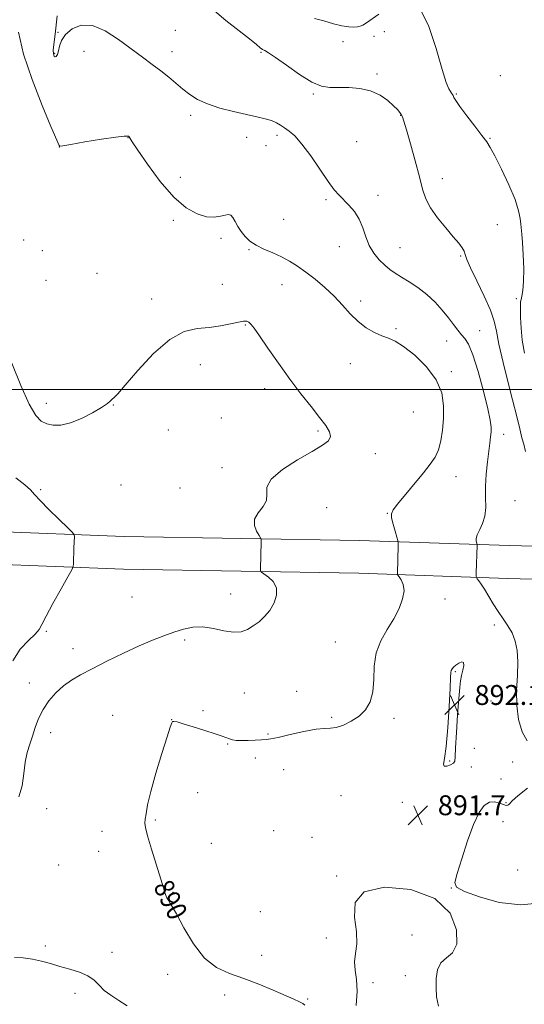
# Model space of a CAD drawing. Extents: x 2129800 to 2132700, y 322300 to 325200.
# Drawn here: x 2131038 to 2131241, y 322753 to 323149 of the extents above; entities that cross this region are included whole.
import ezdxf
from ezdxf.enums import TextEntityAlignment as Align

# ---------------------------------------------------------------- set-up
doc = ezdxf.new("R2010")
doc.units = 0
doc.header["$MEASUREMENT"] = 0
for name, color, linetype, lineweight in [('DTM HARD BREAKLINE', 7, 'Continuous', 0), ('DTM SPOT ELEVATION', 2, 'Continuous', 13), ('GRID LINE', 7, 'Continuous', 0), ('INDEX CONTOUR', 41, 'Continuous', 13), ('INDEX CONTOUR LABEL', 244, 'Continuous', 0), ('INTERMEDIATE CONTOUR', 44, 'Continuous', 0), ('SPOT ELEVATION', 7, 'Continuous', 0)]:
    doc.layers.add(name, color=color, linetype=linetype, lineweight=lineweight)
doc.styles.add('Style-ITALICS', font='ITALICS.shx')

# ---------------------------------------------------------------- blocks, each defined once
blk = doc.blocks.new('SPOT')
at = {"layer": 'SPOT ELEVATION'}
for p, q in [((-3.91, -3.91), (3.82, 3.81)), ((-1.65, 3.77), (1.72, -3.93))]:
    blk.add_line(p, q, dxfattribs=at)

msp = doc.modelspace()

# ---------------------------------------------------------------- linework, layer by layer
at = {"layer": 'DTM HARD BREAKLINE'}
for points in [[(2131024.71, 322943.06, 884.99), (2131079.72, 322940.92, 886.58), (2131174.41, 322939.29, 889.02), (2131234.53, 322937.22, 892.81), (2131333.76, 322934.51, 902.9)], [(2131024.2, 322929.87, 884.99), (2131079.35, 322927.72, 886.58), (2131174.07, 322926.09, 889.02), (2131234.12, 322924.03, 892.81), (2131333.4, 322921.31, 902.9)]]:
    msp.add_polyline3d(points, dxfattribs=at)
at = {"layer": 'DTM SPOT ELEVATION'}
for p in [(2131053.06, 323143.59, 892.1), (2131100.28, 323144.39, 893.05), (2131184.3, 323143.93, 895.36), (2131167.67, 323139.85, 895.05), (2131180.18, 323142.03, 895.34), (2131063.55, 323136.01, 891.22), (2131098.86, 323135.84, 892.59), (2131134.67, 323135.56, 893.89), (2131051.65, 323135.14, 892.13), (2131181.47, 323126.89, 894.23), (2131230.98, 323126.11, 896.3), (2131155.85, 323118.84, 893.88), (2131213.27, 323118.86, 896.12), (2131106.46, 323110.22, 891.61), (2131190.94, 323110.19, 893.95), (2131081.26, 323101.21, 889.96), (2131129, 323101.33, 891.35), (2131141.12, 323102.23, 891.58), (2131226.82, 323100.95, 896.1), (2131053.57, 323097.52, 889.99), (2131136.74, 323098.09, 891.26), (2131173.21, 323099.63, 893.09), (2131102.32, 323085.25, 891.01), (2131207.66, 323084.7, 894.66), (2131160.94, 323076.37, 891.74), (2131181.83, 323078.07, 892.59), (2131143.85, 323068.43, 890.97), (2131099.46, 323067.98, 889.48), (2131229.79, 323066.24, 895.1), (2131118.61, 323060.8, 889.57), (2131039.21, 323060.13, 889.25), (2131166.27, 323057.35, 891.2), (2131190.67, 323056.99, 892.95), (2131046.71, 323055.84, 889.49), (2131129.85, 323056.17, 889.85), (2131215.12, 323053.72, 893.84), (2131068.66, 323046.73, 889.13), (2131048.26, 323043.85, 888.68), (2131119.22, 323042.3, 889.05), (2131143.14, 323042.11, 889.25), (2131237.53, 323036.53, 895.68), (2131090.68, 323036.42, 888.65), (2131174.86, 323035.62, 890.34), (2131128.48, 323025.92, 887.87), (2131189.07, 323024.41, 890.21), (2131222.79, 323023.61, 892.74), (2131209.5, 323019.48, 891.38), (2131110.25, 323010, 887.17), (2131170.7, 323010.34, 889.41), (2131211.3, 323007.21, 890.33), (2131136.21, 323000.29, 887.39), (2131048.29, 322994.37, 888.61), (2131075.3, 322993.69, 887.94), (2131196.04, 322990.91, 888.68), (2131118.72, 322988.49, 886.55), (2131097.47, 322983.68, 886.41), (2131157.68, 322983.25, 887.76), (2131232.37, 322981.95, 892.52), (2131180.76, 322974.22, 888.57), (2131118.97, 322968.53, 887.52), (2131078.35, 322961.51, 886.49), (2131213.15, 322964.92, 890.79), (2131046.01, 322959.65, 886.15), (2131102.1, 322960.39, 886.43), (2131236.9, 322955.28, 893.32), (2131161.18, 322952.4, 888.9), (2131185.57, 322950.24, 889.94), (2131122.54, 322917.77, 887.32), (2131082.82, 322916.52, 886.4), (2131208.76, 322915.75, 890.74), (2131048.36, 322902.74, 886.11), (2131228.69, 322905.28, 891.71), (2131104.06, 322899.29, 888.38), (2131164.61, 322898.4, 889.09), (2131059.06, 322895.72, 887.35), (2131212.88, 322886.45, 892.12), (2131041.55, 322882.01, 887.03), (2131149.06, 322878.6, 889.33), (2131128.07, 322877.97, 888.93), (2131227.31, 322874.69, 891.34), (2131111.37, 322870.88, 889.68), (2131074.99, 322868.93, 889.27), (2131098.8, 322867.25, 889.99), (2131163.19, 322868.16, 889.65), (2131188.2, 322867.76, 890.39), (2131050.09, 322861.94, 888.9), (2131137.5, 322861.39, 889.7), (2131121.26, 322857.47, 890.11), (2131220.54, 322855.64, 891.59), (2131132.48, 322851.74, 891.03), (2131210.6, 322850.52, 892.1), (2131143.87, 322847.03, 891.66), (2131219.31, 322848.17, 891.78), (2131236.05, 322850.16, 891.44), (2131231.26, 322843.3, 891.63), (2131109.3, 322837.8, 890.6), (2131166.91, 322836.65, 891.81), (2131048.4, 322831.45, 888.82), (2131191.65, 322833.98, 891.57), (2131233.34, 322833.83, 891.96), (2131092.15, 322826.8, 890.17), (2131232.08, 322826.2, 892.17), (2131070.72, 322822.29, 889.27), (2131139.85, 322822.59, 891.5), (2131155.2, 322819.93, 891.26), (2131114.69, 322817.51, 890.65), (2131069.38, 322814.21, 889.3), (2131053.24, 322808.79, 889.5), (2131165.12, 322804.28, 891.93), (2131238.02, 322806.78, 892.63), (2131211.32, 322799.5, 891.99), (2131099.35, 322797.76, 890.1), (2131134.5, 322790.01, 891.15), (2131161.01, 322779.46, 891.49), (2131195.5, 322780.63, 892.74), (2131047.88, 322776.18, 888.78), (2131074.71, 322773.7, 889.19), (2131135, 322772.45, 890.96), (2131097.21, 322764.84, 889.42), (2131192.81, 322764.21, 892.91), (2131179.73, 322761.4, 892.43), (2131059.93, 322757.18, 886.99), (2131120.12, 322756.48, 889.16), (2131153.46, 322754.81, 890.2)]:
    msp.add_point(p, dxfattribs=at)
at = {"layer": 'GRID LINE', "flags": 128}
msp.add_lwpolyline([(2130000, 323000), (2132500, 323000)], dxfattribs=at)
at = {"layer": 'INDEX CONTOUR', "elevation": 890, "flags": 128}
msp.add_lwpolyline([(2131037.067, 323143.609), (2131039.11, 323134.857), (2131042.595, 323124.612), (2131046.669, 323114.228), (2131050.181, 323105.8), (2131053.442, 323098.057), (2131053.722, 323097.875), (2131054.948, 323098.015), (2131058.144, 323098.557), (2131063.836, 323099.51), (2131070.554, 323100.598), (2131076.328, 323101.471), (2131079.677, 323101.874), (2131081.065, 323101.911), (2131081.447, 323101.782), (2131081.617, 323101.644), (2131081.746, 323101.507), (2131081.846, 323101.342), (2131082.039, 323100.967), (2131082.895, 323099.594), (2131085.092, 323096.281), (2131089.052, 323090.534), (2131094.172, 323083.644), (2131099.589, 323077.35), (2131104.584, 323073.021), (2131108.983, 323070.554), (2131112.756, 323069.474), (2131115.878, 323069.321), (2131118.365, 323069.674), (2131120.241, 323070.125), (2131121.567, 323070.31), (2131122.541, 323070.034), (2131123.396, 323069.148), (2131124.334, 323067.58), (2131125.432, 323065.572), (2131126.733, 323063.446), (2131128.299, 323061.463), (2131130.265, 323059.655), (2131132.785, 323057.996), (2131135.928, 323056.45), (2131139.427, 323054.933), (2131142.927, 323053.355), (2131146.184, 323051.617), (2131149.369, 323049.603), (2131152.76, 323047.186), (2131156.532, 323044.291), (2131160.458, 323041.012), (2131164.206, 323037.488), (2131167.547, 323033.877), (2131170.644, 323030.404), (2131173.762, 323027.312), (2131177.069, 323024.797), (2131180.374, 323022.873), (2131183.393, 323021.509), (2131185.998, 323020.558), (2131188.683, 323019.404), (2131192.1, 323017.319), (2131196.604, 323013.784), (2131201.365, 323009.132), (2131205.258, 323003.907), (2131207.443, 322998.582), (2131208.222, 322993.347), (2131208.184, 322988.32), (2131207.811, 322983.624), (2131207.161, 322979.396), (2131206.187, 322975.777), (2131204.817, 322972.78), (2131202.866, 322969.892), (2131200.126, 322966.475), (2131189.714, 322953.884), (2131187.887, 322951.552), (2131187.194, 322950.011), (2131187.308, 322948.316), (2131187.905, 322945.81), (2131188.695, 322942.985), (2131189.395, 322940.624), (2131189.788, 322939.248), (2131189.922, 322938.341), (2131189.914, 322937.124), (2131189.615, 322926.127), (2131189.629, 322925.693), (2131189.806, 322925.314), (2131190.304, 322924.664), (2131191.163, 322923.464), (2131191.999, 322921.613), (2131192.316, 322919.053), (2131191.728, 322915.777), (2131190.283, 322911.957), (2131188.13, 322907.814), (2131185.503, 322903.508), (2131182.946, 322898.959), (2131181.084, 322894.028), (2131180.315, 322888.681), (2131180.123, 322883.314), (2131179.77, 322878.432), (2131178.656, 322874.422), (2131176.751, 322871.22), (2131174.165, 322868.648), (2131171.069, 322866.573), (2131167.862, 322865.031), (2131165.003, 322864.111), (2131162.722, 322863.801), (2131160.334, 322863.713), (2131156.929, 322863.361), (2131151.969, 322862.419), (2131146.435, 322861.176), (2131141.682, 322860.077), (2131138.668, 322859.457), (2131136.762, 322859.204), (2131134.926, 322859.094), (2131132.401, 322858.958), (2131129.494, 322858.824), (2131126.788, 322858.78), (2131124.727, 322858.889), (2131123.206, 322859.137), (2131121.988, 322859.491), (2131119.053, 322860.596), (2131116.248, 322861.57), (2131112.076, 322862.911), (2131107.406, 322864.358), (2131103.398, 322865.567), (2131100.92, 322866.276), (2131099.697, 322866.521), (2131099.166, 322866.418), (2131098.793, 322865.9), (2131098.176, 322864.172), (2131096.934, 322860.256), (2131094.867, 322853.647), (2131092.458, 322845.722), (2131090.361, 322838.33), (2131089.073, 322832.924), (2131088.445, 322829.373), (2131088.17, 322827.148), (2131088.04, 322825.626), (2131088.247, 322823.789), (2131089.085, 322820.521), (2131090.703, 322815.156), (2131094.46, 322803.12), (2131096.321, 322796.929), (2131096.868, 322795.533), (2131097.569, 322794.366), (2131098.741, 322792.53), (2131100.704, 322789.083), (2131103.685, 322783.51), (2131107.527, 322777.027), (2131111.978, 322771.279), (2131116.835, 322767.476), (2131122.092, 322765.075), (2131127.791, 322763.095), (2131133.85, 322760.792), (2131139.68, 322758.364), (2131147.998, 322754.756), (2131150.174, 322753.78), (2131151.499, 322753.086), (2131152.377, 322752.327)], dxfattribs=at)
at = {"layer": 'INTERMEDIATE CONTOUR', "flags": 128}
for points, elevation in [([(2131115.947, 323152.238), (2131120.631, 323148.393), (2131130.145, 323140.995), (2131132.931, 323138.73), (2131134.451, 323137.431), (2131135.347, 323136.739), (2131136.258, 323136.253), (2131137.803, 323135.393), (2131140.597, 323133.538), (2131144.977, 323130.353), (2131150.168, 323126.665), (2131155.114, 323123.591), (2131159.056, 323121.961), (2131162.413, 323121.454), (2131165.9, 323121.464), (2131170.03, 323121.44), (2131174.511, 323121.06), (2131178.849, 323120.055), (2131182.625, 323118.289), (2131185.708, 323116.131), (2131188.042, 323114.078), (2131189.618, 323112.518), (2131190.598, 323111.39), (2131191.197, 323110.521), (2131191.64, 323109.617), (2131192.215, 323107.89), (2131193.225, 323104.426), (2131194.846, 323098.722), (2131196.753, 323091.893), (2131198.486, 323085.457), (2131199.773, 323080.542), (2131201.046, 323076.692), (2131202.916, 323073.062), (2131205.77, 323069.039), (2131209.088, 323064.96), (2131212.124, 323061.397), (2131214.294, 323058.772), (2131215.66, 323056.923), (2131216.444, 323055.538), (2131216.926, 323054.226), (2131217.61, 323052.275), (2131219.061, 323048.893), (2131221.598, 323043.645), (2131224.574, 323037.518), (2131227.103, 323031.853), (2131228.568, 323027.518), (2131229.437, 323023.479), (2131230.45, 323018.236), (2131232.131, 323010.855), (2131234.139, 323002.718), (2131235.918, 322995.776), (2131237.685, 322989.049), (2131238.106, 322987.337), (2131238.554, 322985.325), (2131239.094, 322982.973), (2131239.746, 322980.483), (2131240.496, 322977.947), (2131241.207, 322975.039)], 894), ([(2131198.5, 323153.414), (2131202.186, 323146.318), (2131205.227, 323137.052), (2131207.57, 323128.642), (2131209.203, 323123.41), (2131210.27, 323120.857), (2131210.956, 323119.78), (2131211.425, 323119.153), (2131211.762, 323118.659), (2131212.033, 323118.157), (2131212.366, 323117.453), (2131213.139, 323116.134), (2131214.792, 323113.735), (2131217.556, 323110.041), (2131220.79, 323105.832), (2131223.647, 323102.136), (2131225.549, 323099.595), (2131227.006, 323097.293), (2131228.804, 323093.926), (2131231.462, 323088.633), (2131234.445, 323082.334), (2131236.954, 323076.393), (2131238.398, 323071.878), (2131239.011, 323068.681), (2131239.239, 323066.398), (2131239.7, 323062.395), (2131239.981, 323059.092), (2131240.261, 323054.164), (2131240.447, 323048.519), (2131240.431, 323043.408), (2131240.152, 323039.802), (2131239.739, 323037.538), (2131239.368, 323036.167), (2131239.172, 323035.213), (2131239.118, 323034.081), (2131239.132, 323032.145), (2131239.178, 323028.95), (2131239.376, 323024.698), (2131239.889, 323019.762), (2131240.81, 323014.528)], 896), ([(2131052.742, 323150.28), (2131051.887, 323142.894), (2131051.353, 323138.718), (2131051.126, 323136.438), (2131051.181, 323134.955), (2131051.449, 323134.046), (2131051.851, 323133.709), (2131052.315, 323133.942), (2131052.792, 323134.742), (2131053.236, 323136.107), (2131053.683, 323138), (2131054.476, 323140.257), (2131056.037, 323142.682), (2131058.687, 323144.978), (2131062.361, 323146.469), (2131066.889, 323146.381), (2131072.055, 323144.237), (2131077.437, 323140.752), (2131087.066, 323133.604), (2131090.984, 323130.732), (2131094.456, 323128.102), (2131097.614, 323125.54), (2131103.323, 323120.715), (2131106.089, 323118.559), (2131109.223, 323116.588), (2131113.171, 323114.787), (2131118.173, 323113.152), (2131123.655, 323111.718), (2131128.839, 323110.534), (2131133.104, 323109.614), (2131136.444, 323108.846), (2131139.008, 323108.085), (2131140.971, 323107.216), (2131142.605, 323106.228), (2131144.205, 323105.142), (2131146.049, 323103.871), (2131148.328, 323101.92), (2131151.216, 323098.69), (2131154.755, 323093.89), (2131161.765, 323083.633), (2131164.213, 323080.332), (2131166.122, 323078.132), (2131170.118, 323074.144), (2131172.336, 323071.57), (2131174.276, 323068.529), (2131175.71, 323065.05), (2131176.918, 323061.391), (2131178.306, 323057.871), (2131180.169, 323054.758), (2131182.338, 323052.115), (2131184.534, 323049.954), (2131186.576, 323048.239), (2131188.694, 323046.73), (2131191.215, 323045.142), (2131194.357, 323043.229), (2131197.885, 323040.926), (2131201.449, 323038.209), (2131204.751, 323035.11), (2131207.684, 323031.868), (2131210.19, 323028.777), (2131212.243, 323026.083), (2131213.938, 323023.832), (2131215.402, 323022.023), (2131216.774, 323020.457), (2131218.239, 323018.154), (2131219.996, 323013.935), (2131222.131, 323007.15), (2131224.296, 322999.261), (2131226.03, 322992.255), (2131226.993, 322987.62), (2131227.327, 322984.841), (2131227.294, 322982.905), (2131227.11, 322980.913), (2131226.812, 322978.428), (2131226.388, 322975.133), (2131225.86, 322970.849), (2131225.37, 322965.978), (2131225.097, 322961.066), (2131225.125, 322956.568), (2131225.165, 322952.574), (2131224.841, 322949.086), (2131223.916, 322946.1), (2131222.726, 322943.608), (2131221.748, 322941.595), (2131221.336, 322940.045), (2131221.349, 322938.926), (2131221.521, 322938.201), (2131221.633, 322937.805), (2131221.672, 322937.543), (2131221.669, 322937.193), (2131221.34, 322926.2), (2131221.32, 322924.96), (2131221.432, 322924.353), (2131221.771, 322923.857), (2131222.419, 322923.019), (2131223.393, 322921.654), (2131224.699, 322919.642), (2131228.18, 322913.846), (2131230.17, 322910.707), (2131232.186, 322907.795), (2131234.09, 322904.986), (2131235.738, 322902.065), (2131237.001, 322898.812), (2131237.805, 322895.005), (2131238.091, 322890.424), (2131237.888, 322884.961), (2131237.578, 322878.963), (2131237.63, 322872.891), (2131238.41, 322867.206), (2131239.873, 322862.345), (2131241.868, 322858.748)], 892), ([(2131156.228, 323149.187), (2131160, 323148.161), (2131163.854, 323147.086), (2131167.319, 323146.231), (2131170.032, 323145.792), (2131172.047, 323145.699), (2131173.514, 323145.812), (2131174.626, 323146.046), (2131175.725, 323146.529), (2131177.188, 323147.441), (2131182.187, 323150.862)], 896), ([(2131034.4, 323010.588), (2131038.03, 323001.54), (2131041.487, 322994.081), (2131044.156, 322989.481), (2131046.317, 322987.184), (2131048.474, 322986.177), (2131051.06, 322985.662), (2131054.228, 322985.69), (2131058.061, 322986.529), (2131062.5, 322988.3), (2131066.924, 322990.557), (2131070.572, 322992.714), (2131072.889, 322994.304), (2131074.163, 322995.372), (2131074.89, 322996.085), (2131075.618, 322996.758), (2131077.092, 322998.291), (2131080.107, 323001.731), (2131085.149, 323007.612), (2131091.464, 323014.424), (2131097.985, 323020.138), (2131103.861, 323023.27), (2131109.101, 323024.471), (2131113.929, 323024.93), (2131118.477, 323025.59), (2131122.497, 323026.41), (2131125.651, 323027.101), (2131127.723, 323027.431), (2131128.983, 323027.389), (2131129.825, 323027.019), (2131130.654, 323026.258), (2131131.928, 323024.625), (2131134.11, 323021.532), (2131137.507, 323016.633), (2131141.761, 323010.558), (2131146.353, 323004.182), (2131150.811, 322998.26), (2131154.852, 322993.07), (2131158.24, 322988.777), (2131160.759, 322985.472), (2131162.275, 322982.977), (2131162.677, 322981.041), (2131161.824, 322979.378), (2131159.461, 322977.551), (2131155.306, 322975.086), (2131149.43, 322971.688), (2131143.311, 322967.777), (2131138.779, 322963.957), (2131137.072, 322960.693), (2131137.049, 322957.897), (2131136.974, 322955.352), (2131135.596, 322952.865), (2131133.594, 322950.373), (2131132.133, 322947.845), (2131132.052, 322945.307), (2131132.913, 322943.02), (2131133.952, 322941.301), (2131134.566, 322940.318), (2131134.784, 322939.641), (2131134.793, 322938.691), (2131134.5, 322927.691), (2131134.535, 322927.009), (2131134.903, 322926.525), (2131135.92, 322925.826), (2131137.714, 322924.569), (2131139.665, 322922.702), (2131140.964, 322920.249), (2131141.004, 322917.287), (2131139.969, 322914.132), (2131138.246, 322911.155), (2131136.174, 322908.651), (2131133.919, 322906.597), (2131131.604, 322904.894), (2131129.281, 322903.496), (2131126.718, 322902.58), (2131123.617, 322902.379), (2131119.794, 322902.981), (2131115.541, 322903.907), (2131111.266, 322904.536), (2131107.279, 322904.392), (2131103.482, 322903.587), (2131099.68, 322902.379), (2131095.654, 322900.95), (2131091.104, 322899.175), (2131085.712, 322896.856), (2131079.358, 322893.906), (2131072.741, 322890.691), (2131066.761, 322887.688), (2131062.084, 322885.229), (2131058.427, 322883.051), (2131055.271, 322880.744), (2131052.222, 322877.987), (2131049.385, 322874.812), (2131046.992, 322871.344), (2131045.196, 322867.713), (2131043.847, 322864.078), (2131042.715, 322860.604), (2131041.627, 322857.359), (2131040.64, 322854.014), (2131039.866, 322850.142), (2131039.319, 322845.505), (2131038.617, 322840.629), (2131037.283, 322836.231)], 888), ([(2131036.063, 322964.443), (2131039.695, 322961.598), (2131041.946, 322959.581), (2131043.607, 322957.758), (2131045.831, 322955.296), (2131049.383, 322951.68), (2131053.473, 322947.667), (2131056.92, 322944.335), (2131058.843, 322942.451), (2131059.543, 322941.56), (2131059.622, 322940.899), (2131059.459, 322936.294), (2131059.272, 322929.902), (2131059.162, 322928.777), (2131058.58, 322927.415), (2131057.025, 322924.654), (2131054.246, 322919.79), (2131050.976, 322913.973), (2131048.2, 322908.818), (2131046.573, 322905.497), (2131045.448, 322903.421), (2131043.855, 322901.559), (2131041.128, 322899.025), (2131037.829, 322895.513), (2131034.829, 322890.866)], 886), ([(2131210.822, 322879.844), (2131210.437, 322872.554), (2131209.884, 322863.997), (2131209.225, 322856.444), (2131208.569, 322851.649), (2131208.2, 322849.279), (2131208.452, 322848.485), (2131209.503, 322848.512), (2131210.926, 322848.997), (2131212.144, 322849.678), (2131212.733, 322850.495), (2131212.903, 322852.235), (2131213.022, 322855.893), (2131213.368, 322861.994), (2131213.865, 322869.194), (2131214.351, 322875.677), (2131214.71, 322880.084), (2131215.023, 322882.884), (2131215.42, 322885), (2131215.952, 322887.124), (2131216.352, 322889.027), (2131216.275, 322890.247), (2131215.502, 322890.471), (2131214.307, 322889.966), (2131213.094, 322889.146), (2131212.184, 322888.352), (2131211.594, 322887.635), (2131211.261, 322886.974), (2131211.11, 322886.152), (2131211.01, 322884.172), (2131210.822, 322879.844)], 892), ([(2131242.03, 322839.672), (2131238.136, 322836.549), (2131235.867, 322834.579), (2131234.877, 322833.555), (2131234.472, 322833.069), (2131234.045, 322832.792), (2131233.359, 322832.744), (2131232.259, 322833.027), (2131230.66, 322833.635), (2131228.712, 322834.135), (2131226.63, 322833.981), (2131224.571, 322832.663), (2131222.48, 322829.805), (2131220.248, 322825.063), (2131217.842, 322818.435), (2131215.543, 322811.286), (2131213.709, 322805.325), (2131212.774, 322801.759), (2131213.467, 322799.794), (2131216.594, 322798.139), (2131222.613, 322795.895), (2131230.604, 322793.737), (2131239.301, 322792.734), (2131247.559, 322793.598)], 892), ([(2131206.118, 322751.927), (2131205.402, 322755.678), (2131205.177, 322759.336), (2131205.202, 322763.099), (2131205.705, 322766.625), (2131207.034, 322769.44), (2131209.315, 322771.364), (2131211.79, 322773.419), (2131213.481, 322776.925), (2131213.433, 322782.682), (2131210.79, 322789.416), (2131204.718, 322795.333), (2131195.074, 322798.928), (2131184.467, 322799.847), (2131176.195, 322798.022), (2131172.624, 322793.629), (2131172.394, 322787.808), (2131173.208, 322781.941), (2131173.267, 322777.11), (2131172.768, 322773.198), (2131172.402, 322769.785), (2131172.652, 322766.443), (2131173.169, 322762.688), (2131173.399, 322758.027)], 892), ([(2131035.477, 322771.624), (2131039.076, 322771.39), (2131042.794, 322770.933), (2131046.383, 322770.14), (2131049.959, 322769.107), (2131053.727, 322767.98), (2131057.775, 322766.857), (2131061.728, 322765.642), (2131065.092, 322764.19), (2131067.555, 322762.406), (2131069.535, 322760.403), (2131071.626, 322758.346), (2131074.295, 322756.348), (2131077.463, 322754.32), (2131080.92, 322752.127)], 888), ([(2131173.399, 322758.027), (2131172.968, 322752.206)], 892)]:
    msp.add_lwpolyline(points, dxfattribs=dict(at, elevation=elevation))

# ---------------------------------------------------------------- block references
at = {"layer": 'SPOT ELEVATION'}
for p in [(2131212.652, 322873.129, 892.08), (2131197.87, 322828.783, 891.679)]:
    msp.add_blockref('SPOT', p, dxfattribs=at)

# ---------------------------------------------------------------- texts
at = {"layer": 'INDEX CONTOUR LABEL', "style": 'Style-ITALICS', "width": 0.875}
msp.add_text('890', height=8, rotation=296.5, dxfattribs=at).set_placement((2131094.817, 322801.925, 890), align=Align.MIDDLE_LEFT)
at = {"layer": 'SPOT ELEVATION', "style": 'Style-ITALICS'}
for s, p in [('892.1', (2131220.652, 322873.129, 892.08)), ('891.7', (2131205.87, 322828.783, 891.679))]:
    msp.add_text(s, height=8, dxfattribs=at).set_placement(p)

doc.saveas('drawing.dxf')
